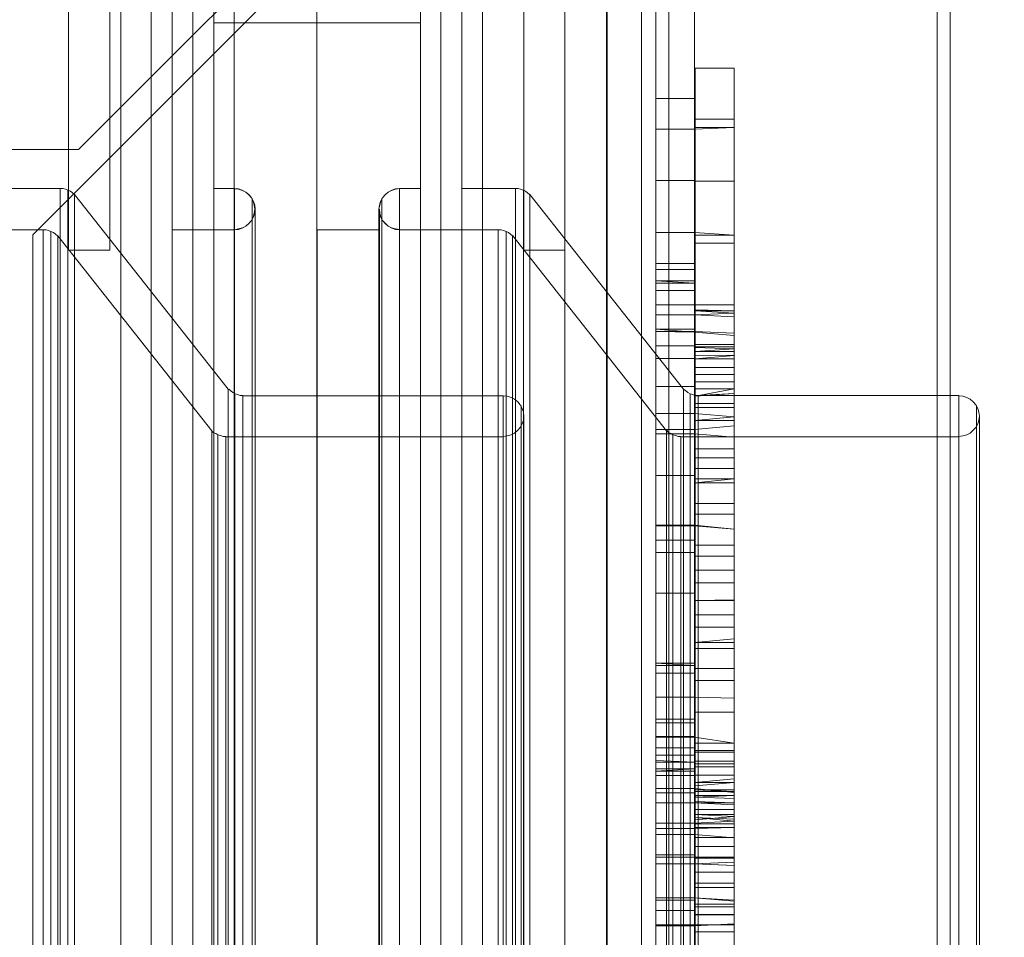
# Model space of a CAD drawing. Units: inches. Extents: x 97 to 271, y 0 to 190.
# Drawn here: x 157 to 159, y 117 to 118 of the extents above; entities that cross this region are included whole.
import ezdxf

# ---------------------------------------------------------------- set-up
doc = ezdxf.new("R2010")
doc.units = ezdxf.units.IN
doc.header["$LTSCALE"] = 6
doc.header["$MEASUREMENT"] = 0
doc.layers.add('DIMS-END', color=7, linetype='Continuous')
doc.layers.add('END VIEW', color=7, linetype='Continuous')
doc.styles.get("Standard").update_dxf_attribs({"font": 'arial.ttf'})
doc.dimstyles.get("Standard").update_dxf_attribs({"dimtxt": 1.3, "dimasz": 1.8, "dimexe": 0.25, "dimexo": 0.25, "dimgap": 0.09, "dimtad": 0, "dimtih": 1, "dimtoh": 1, "dimdec": 4, "dimzin": 0, "dimdsep": 46, "dimlunit": 5, "dimtxsty": 'Standard', "dimcen": 1, "dimadec": 0, "dimazin": 0, "dimtfac": 1, "dimtdec": 4, "dimtofl": 0, "dimtmove": 0, "dimatfit": 3, "dimfxl": 1, "dimfrac": 2, "dimtolj": 1, "dimtzin": 0, "dimarcsym": 0})

# ---------------------------------------------------------------- blocks, each defined once
blk = doc.blocks.new('*D163')
at = {"layer": 'DIMS-END', "color": 0, "lineweight": -2, "transparency": 16777216}
for p, q in [((158.1833, 122.4942), (174.6578, 122.4942)), ((174.4078, 120.6942), (174.4078, 116.3305)), ((174.4078, 107.5479), (174.4078, 112.2955)), ((154.2444, 105.7479), (174.6578, 105.7479))]:
    blk.add_line(p, q, dxfattribs=at)
at = {"layer": 'DIMS-END', "color": 0, "transparency": 16777216}
for points in [[(174.1078, 120.6942), (174.7078, 120.6942), (174.4078, 122.4942)], [(174.1078, 107.5479), (174.7078, 107.5479), (174.4078, 105.7479)]]:
    blk.add_solid(points, dxfattribs=at)
at = {"layer": 'DIMS-END', "color": 0, "transparency": 16777216, "insert": (174.4078, 114.313), "char_height": 1.3, "attachment_point": 5}
blk.add_mtext('\\A1;16 3/4 in\\P [42.5 cm]', dxfattribs=at)

msp = doc.modelspace()

# ---------------------------------------------------------------- linework, layer by layer
at = {"layer": 'END VIEW', "lineweight": 9}
for p, q in [((157.56881, 118.17024), (157.8806, 118.17024)), ((157.34891, 117.91787), (157.34891, 113.99393)), ((157.94307, 117.92032), (157.94307, 113.99148)), ((158.02393, 117.92032), (158.02393, 113.99148)), ((158.03618, 117.91787), (158.03618, 113.99393)), ((157.32318, 117.85539), (157.32318, 114.05641)), ((157.81812, 114.05396), (157.81812, 117.85784)), ((158.00984, 117.85539), (158.00984, 114.05641)), ((158.23594, 117.80696), (158.29399, 117.80696)), ((158.23594, 117.79786), (158.29399, 117.79786)), ((157.60066, 117.61037), (157.60066, 114.30143)), ((158.28794, 117.61037), (158.28794, 114.30143)), ((158.03251, 117.59261), (158.03251, 114.31919)), ((158.29529, 117.58943), (158.35425, 117.58943)), ((158.71978, 117.59261), (158.71978, 114.31919)), ((158.03679, 114.33512), (158.03679, 117.57668)), ((158.35425, 116.98297), (158.35425, 117.57024)), ((158.72406, 117.57668), (158.72406, 114.33512)), ((158.03251, 117.56137), (158.03251, 114.35043)), ((158.71978, 117.56137), (158.71978, 114.35043)), ((157.57494, 117.54789), (157.57494, 114.36391)), ((158.2616, 117.54789), (158.2616, 114.36391)), ((158.29529, 117.49757), (158.35425, 117.49757)), ((158.29529, 117.34401), (158.35425, 117.34401)), ((158.35425, 116.79833), (158.35425, 117.27683)), ((158.29529, 117.2581), (158.35425, 117.2581)), ((158.29529, 116.88837), (158.35425, 116.88837)), ((158.29529, 116.86552), (158.35425, 116.86552))]:
    msp.add_line(p, q, dxfattribs=at)
at = {"layer": 'END VIEW', "lineweight": 9, "flags": 128}
for points in [[(151.9679, 173.17658), (123.2955, 173.17658), (123.2955, 112.11509), (158.68011, 112.11509), (158.68011, 126.45905)], [(158.23594, 112.18983), (158.23594, 122.36099), (158.23594, 112.18983), (158.23139, 112.18983), (158.22114, 112.18983), (158.20521, 112.18983), (158.18472, 112.18983), (158.16196, 112.18983), (158.1961, 112.18983), (158.22797, 112.18983), (158.25529, 112.18983), (158.27692, 112.18983), (158.28944, 112.18983), (158.29399, 112.18983), (158.23594, 112.18983), (158.23139, 112.18983), (158.22114, 112.18983), (158.20521, 112.18983), (158.18472, 112.18983), (158.16196, 112.18983), (158.16196, 122.36099)], [(158.16196, 122.36099), (158.16196, 112.18983)], [(158.29399, 112.18983), (158.29399, 122.36099), (158.29399, 112.18909), (158.29399, 122.36059)], [(149.56058, 112.22644), (155.32717, 117.99303), (155.21155, 118.10865), (155.23736, 118.13446), (155.39292, 117.9789), (157.365, 117.9789), (158.1605, 118.77439), (158.1605, 122.30139), (157.355, 122.30139)], [(157.59978, 113.08491), (157.59978, 118.82691), (156.66303, 118.82691), (157.59978, 118.82691), (157.59978, 113.08491)], [(157.47455, 113.08491), (157.47455, 118.82691), (157.47455, 113.08491), (157.47455, 118.82691), (157.97424, 118.82691), (157.97424, 113.08491)], [(157.97424, 113.08491), (157.97424, 118.82691), (157.47455, 118.82691), (157.47455, 113.08491)], [(158.09884, 113.08491), (158.09884, 118.82691), (157.72439, 118.82691), (157.72439, 113.08491)], [(158.16146, 118.82691), (158.09884, 118.82691), (158.09884, 117.82691), (158.09884, 113.08491)], [(158.16146, 113.08491), (158.16146, 118.82691), (158.09884, 118.82691), (158.09884, 113.08491)], [(158.1625, 118.82659), (158.1625, 113.08491)], [(157.8806, 113.74156), (157.8806, 113.42856), (157.56881, 113.42856), (157.8806, 113.42856), (157.8806, 118.48324), (157.8806, 118.17024), (157.8806, 113.74156), (157.56881, 113.74156)], [(158.29399, 117.55655), (158.29399, 118.05623), (158.29399, 117.55655), (158.23594, 117.55655), (158.29399, 117.55655), (158.35425, 117.56201)], [(158.29529, 117.93128), (158.29529, 117.94956), (158.29529, 117.96693), (158.29529, 117.98338), (158.29529, 117.99755), (158.29529, 118.00898), (158.29529, 118.01766), (158.29529, 118.02314), (158.29529, 118.01766), (158.29529, 118.00898), (158.29529, 117.99755), (158.29529, 117.98338), (158.29529, 117.96693), (158.29529, 117.94956), (158.29529, 117.93128), (158.29529, 117.913), (158.29529, 117.89518), (158.29529, 117.87918), (158.29529, 117.86502), (158.29529, 117.85313), (158.29529, 117.84445), (158.29529, 117.83942), (158.29529, 117.83759), (158.29529, 117.83942), (158.29529, 117.84445), (158.29529, 117.85313), (158.29529, 117.86502), (158.29529, 117.87918), (158.29529, 117.89518), (158.29529, 117.913), (158.29529, 117.93128), (158.29529, 117.913), (158.29529, 117.89518), (158.29529, 117.87918), (158.29529, 117.86502), (158.29529, 117.85313), (158.29529, 117.84445), (158.29529, 117.83942), (158.29529, 117.83759), (158.29529, 117.83942), (158.29529, 117.84445), (158.29529, 117.85313), (158.29529, 117.86502), (158.29529, 117.87918), (158.29529, 117.89518), (158.29529, 117.913), (158.29399, 117.93217), (158.23594, 117.93217), (158.29399, 117.93217), (158.29399, 117.90713), (158.29399, 117.8855), (158.29399, 117.86843), (158.29399, 117.85704), (158.29399, 117.86843), (158.29399, 117.8855), (158.29399, 117.90713), (158.29399, 117.93217), (158.23594, 117.93217), (158.29399, 117.93217)], [(158.29529, 118.02497), (158.35425, 118.02497), (158.29529, 118.02497), (158.29529, 118.02314), (158.29529, 118.01766), (158.29529, 118.00898), (158.29529, 117.99755), (158.29529, 117.98338), (158.29529, 117.96693), (158.29529, 117.94956), (158.29529, 117.93128), (158.29529, 117.94956), (158.29529, 117.96693), (158.29529, 117.98338), (158.29529, 117.99755), (158.29529, 118.00898), (158.29529, 118.01766), (158.29529, 118.02497), (158.29529, 118.02314)], [(158.35425, 118.01218), (158.29529, 118.01218), (158.35425, 118.01218), (158.29399, 118.00957), (158.29399, 118.00615), (158.29399, 117.99477), (158.29399, 117.9777), (158.29399, 117.95607), (158.29399, 117.93217), (158.29399, 117.95607), (158.29399, 117.9777), (158.29399, 117.99477), (158.29399, 118.00615), (158.29399, 118.00957), (158.23594, 118.00957), (158.29399, 118.00957), (158.23594, 118.00957), (158.29399, 118.00957)], [(158.29399, 117.85363), (158.23594, 117.85363), (158.29399, 117.85363), (158.29399, 117.85704), (158.29399, 117.86843), (158.29399, 117.8855), (158.29399, 117.90713), (158.29399, 117.93217), (158.29399, 117.95607), (158.29399, 117.9777), (158.29399, 117.99477), (158.29399, 118.00615), (158.29399, 117.99477), (158.29399, 117.9777), (158.29399, 117.95607), (158.29399, 117.93217), (158.29399, 117.90713), (158.29399, 117.8855), (158.29399, 117.86843), (158.29399, 117.85704), (158.29399, 117.85363), (158.23594, 117.85363), (158.29399, 117.85363), (158.35425, 117.84993), (158.29529, 117.84993), (158.35425, 117.84993)], [(157.35871, 117.91113), (157.35565, 117.91358), (157.35259, 117.91603), (157.34891, 117.91787), (157.34523, 117.91909), (157.34156, 117.92032), (157.33727, 117.92032), (157.25642, 117.92032)], [(157.33727, 117.92032), (157.33727, 113.99148), (157.34156, 113.99148), (157.34523, 113.99271), (157.34891, 113.99393), (157.35259, 113.99577), (157.35565, 113.99822), (157.35871, 114.00067), (157.35871, 117.91113), (157.59086, 117.61711), (157.59086, 114.29469), (157.35932, 114.00067)], [(157.60005, 113.99148), (157.60005, 117.92032), (157.56881, 117.92032), (157.60005, 117.92032), (157.60005, 113.99148)], [(157.60005, 114.05396), (157.60005, 117.85784), (157.60618, 117.85845), (157.61169, 117.86029), (157.6172, 117.86335), (157.62149, 117.86703), (157.62578, 117.87193), (157.62823, 117.87683), (157.63007, 117.88295), (157.63068, 117.88908), (157.63007, 117.8952), (157.62823, 117.90133), (157.62578, 117.90623), (157.62149, 117.91113), (157.6172, 117.91481), (157.61169, 117.91787), (157.60618, 117.91971), (157.60005, 117.91971), (157.60618, 117.91909), (157.6123, 117.91726), (157.6172, 117.91481), (157.6221, 117.91052), (157.62578, 117.90623), (157.62884, 117.90072), (157.63068, 117.8952), (157.63129, 117.88908), (157.63068, 117.88295), (157.62884, 117.87744), (157.62578, 117.87193), (157.6221, 117.86764), (157.6172, 117.86335), (157.6123, 117.8609), (157.60618, 117.85906), (157.60005, 117.85784), (157.60005, 114.05396)], [(157.84936, 114.05396), (157.84936, 117.85784), (157.94307, 117.85784), (157.84936, 117.85845), (157.84323, 117.85906), (157.83711, 117.8609), (157.8322, 117.86335), (157.8273, 117.86764), (157.82363, 117.87193), (157.82057, 117.87744), (157.81873, 117.88295), (157.81812, 117.88908), (157.81873, 117.8952), (157.82057, 117.90072), (157.82363, 117.90623), (157.8273, 117.91052), (157.8322, 117.91481), (157.83711, 117.91726), (157.84323, 117.91909), (157.84936, 117.92032), (157.84936, 113.99148)], [(157.81812, 114.02272), (157.81812, 117.88908), (157.81934, 117.8952), (157.82118, 117.90133), (157.82363, 117.90623), (157.82792, 117.91113), (157.8322, 117.91481), (157.83772, 117.91787), (157.84323, 117.91971), (157.84936, 117.92032), (157.84936, 113.99148)], [(158.04537, 117.91113), (158.04231, 117.91358), (158.03924, 117.91603), (158.03557, 117.91787), (158.03189, 117.91909), (158.02822, 117.92032), (158.02393, 117.92032), (157.94307, 117.92032), (157.94307, 117.85784), (157.94307, 114.05396)], [(158.27752, 117.61711), (158.04598, 117.91113), (158.04598, 114.00067)], [(157.84936, 114.05396), (157.84936, 117.85784), (157.84323, 117.85845), (157.83772, 117.86029), (157.8322, 117.86335), (157.82792, 117.86703), (157.82363, 117.87193), (157.82118, 117.87683), (157.81934, 117.88295), (157.81873, 117.88908), (157.81873, 114.02272)], [(157.31155, 117.85784), (157.25642, 117.85784), (157.25642, 114.05396)], [(157.33298, 117.84865), (157.32992, 117.8511), (157.32686, 117.85355), (157.32318, 117.85539), (157.31951, 117.85661), (157.31583, 117.85784), (157.31155, 117.85784), (157.31155, 114.05396), (157.31583, 114.05396), (157.31951, 114.05519), (157.32318, 114.05641), (157.32686, 114.05825), (157.32992, 114.0607), (157.33298, 114.06315)], [(157.94307, 117.85784), (157.9982, 117.85784), (157.9982, 114.05396)], [(157.9982, 117.85784), (158.00249, 117.85784), (158.00617, 117.85661), (158.00984, 117.85539), (158.01352, 117.85355), (158.01658, 117.8511), (158.01964, 117.84865), (158.01964, 114.06315)], [(157.58719, 114.36636), (157.5829, 114.36636), (157.57923, 114.36513), (157.57555, 114.36391), (157.57188, 114.36207), (157.56881, 114.35962), (157.56575, 114.35717), (157.56575, 117.55463), (157.3336, 117.84865), (157.3336, 114.06315), (157.56452, 114.35717)], [(158.02026, 117.84865), (158.2518, 117.55463), (158.2518, 114.35717), (158.01964, 114.06315), (158.01658, 114.0607), (158.01352, 114.05825), (158.00984, 114.05641), (158.00617, 114.05519), (158.00249, 114.05396), (157.9982, 114.05396), (157.94307, 114.05396), (157.84936, 114.05396), (157.94307, 114.05396)], [(158.35425, 117.74436), (158.29399, 117.74436), (158.29399, 117.76826), (158.29399, 117.78875), (158.29399, 117.80241), (158.29399, 117.80696), (158.29399, 117.80241), (158.29399, 117.78875), (158.29399, 117.76826), (158.29399, 117.74436)], [(158.29399, 117.78078), (158.23594, 117.78078), (158.29399, 117.77737), (158.23594, 117.77737), (158.29399, 117.77737)], [(158.29529, 117.73705), (158.35425, 117.73568), (158.29529, 117.73568), (158.35425, 117.73202), (158.29399, 117.72956), (158.29399, 117.75233), (158.29399, 117.7694), (158.29399, 117.77965), (158.29399, 117.77168), (158.29399, 117.7546), (158.29399, 117.73184), (158.29399, 117.70794), (158.29399, 117.09216), (158.29399, 117.70794), (158.29399, 117.73184), (158.29399, 117.7546), (158.29399, 117.77168), (158.29399, 117.77965), (158.29399, 117.7694), (158.29399, 117.75233), (158.29399, 117.72956), (158.23594, 117.72956), (158.29399, 117.72956), (158.29399, 117.11378), (158.29399, 117.72956), (158.35425, 117.72654)], [(158.35425, 117.6982), (158.29399, 117.70338), (158.23594, 117.70794), (158.23594, 117.73184), (158.23594, 117.7546), (158.23594, 117.77168), (158.23594, 117.77965), (158.23594, 117.7694), (158.23594, 117.75233), (158.23594, 117.72956), (158.23594, 117.75233), (158.23594, 117.7694), (158.23594, 117.77965), (158.23594, 117.77168), (158.23594, 117.7546), (158.23594, 117.73184), (158.23594, 117.70794), (158.29399, 117.70794), (158.23594, 117.70794), (158.23594, 117.09216), (158.23594, 117.70794), (158.29399, 117.70338), (158.23594, 117.70452), (158.29399, 117.70452), (158.35425, 117.70186)], [(158.23594, 117.11948), (158.23594, 117.09557), (158.23594, 117.07509), (158.23594, 117.06143), (158.23594, 117.05687), (158.23594, 117.06143), (158.23594, 117.07509), (158.23594, 117.0933), (158.29399, 117.0933), (158.23594, 117.0933), (158.23594, 117.06939), (158.23594, 117.05232), (158.23594, 117.04208), (158.23594, 117.04094), (158.23594, 117.05004), (158.23594, 117.06712), (158.23594, 117.08988), (158.23594, 117.11378), (158.29399, 117.11378), (158.29399, 117.08988), (158.29399, 117.06712), (158.29399, 117.05004), (158.29399, 117.04094), (158.29399, 117.04208), (158.29399, 117.05232), (158.29399, 117.06939), (158.29399, 117.09216), (158.23594, 117.09216), (158.23594, 117.11948), (158.29399, 117.11948), (158.23594, 117.11948), (158.23594, 117.74436), (158.23594, 117.11948), (158.23594, 117.72956), (158.23594, 117.11378)], [(158.35425, 117.66301), (158.35425, 117.67398), (158.35425, 117.68815), (158.35425, 117.70186), (158.35425, 117.71374), (158.35425, 117.7238), (158.35425, 117.73111), (158.35425, 117.73568), (158.35425, 117.73705), (158.35425, 117.73477), (158.35425, 117.72974), (158.35425, 117.72151), (158.35425, 117.711), (158.35425, 117.69866), (158.35425, 117.68495), (158.35425, 117.05609), (158.35425, 117.68129), (158.35425, 117.695), (158.35425, 117.70872), (158.35425, 117.7206), (158.35425, 117.73065), (158.35425, 117.73796), (158.35425, 117.74253), (158.35425, 117.74436), (158.35425, 117.74253), (158.35425, 117.73796), (158.35425, 117.73065), (158.35425, 117.7206), (158.35425, 117.70872), (158.35425, 117.695), (158.35425, 117.68129), (158.29529, 117.68129), (158.35425, 117.68129), (158.29529, 117.68129), (158.29529, 117.695), (158.29529, 117.70872), (158.29529, 117.7206), (158.29529, 117.73065), (158.29529, 117.73796), (158.29529, 117.74253), (158.29529, 117.74436), (158.29529, 117.74253), (158.29529, 117.73796), (158.29529, 117.73065), (158.29529, 117.7206), (158.29529, 117.70872), (158.29529, 117.695), (158.29529, 117.68129), (158.29529, 117.05609), (158.29529, 117.68495), (158.29529, 117.69866), (158.29529, 117.711), (158.29529, 117.72151), (158.29529, 117.72974), (158.29529, 117.73477), (158.29529, 117.73705), (158.29529, 117.73568), (158.29529, 117.73111), (158.29529, 117.7238), (158.29529, 117.71374), (158.29529, 117.70186), (158.29399, 117.6829), (158.23594, 117.6829), (158.29399, 117.6829), (158.29529, 117.67398), (158.35425, 117.67398)], [(158.29529, 117.6685), (158.35425, 117.66804), (158.29529, 117.66301), (158.35425, 117.66301), (158.35425, 117.04741), (158.29529, 117.04741), (158.29399, 117.66355), (158.29399, 117.07622), (158.29399, 117.66355), (158.23594, 117.66355), (158.29399, 117.66355), (158.29399, 117.68403), (158.29399, 117.69883), (158.29399, 117.70452), (158.29399, 117.70111), (158.29399, 117.68859), (158.29399, 117.66924), (158.29399, 117.64533), (158.29399, 117.62143), (158.29399, 117.03411), (158.29399, 117.62143), (158.29399, 117.64533), (158.29399, 117.66924), (158.29399, 117.68859), (158.29399, 117.70111), (158.29399, 117.70452), (158.29399, 117.69883), (158.29399, 117.68403), (158.29399, 117.66355), (158.29529, 117.67398), (158.35425, 117.67809), (158.29529, 117.68038)], [(158.35425, 117.62828), (158.35425, 117.64199), (158.35425, 117.65616), (158.35425, 117.66941), (158.35425, 117.68084), (158.35425, 117.69043), (158.35425, 117.69729), (158.35425, 117.70095), (158.35425, 117.70186), (158.35425, 117.69957), (158.35425, 117.69455), (158.35425, 117.68632), (158.35425, 117.67581), (158.35425, 117.66347), (158.35425, 117.65022), (158.29529, 117.65022), (158.29529, 117.66347), (158.29529, 117.67581), (158.29529, 117.68632), (158.29529, 117.69455), (158.29529, 117.69957), (158.29529, 117.70186), (158.29529, 117.70095), (158.29529, 117.69729), (158.29529, 117.69043), (158.29529, 117.68084), (158.29529, 117.66941), (158.29529, 117.65616), (158.29529, 117.64199), (158.29529, 117.62828), (158.35425, 117.62828), (158.35425, 117.01039), (158.35425, 116.69779)], [(158.29399, 117.04435), (158.23594, 117.04435), (158.29399, 117.04435), (158.23594, 117.04094), (158.29399, 117.04094), (158.29529, 117.02913), (158.29529, 117.01679), (158.29529, 117.00719), (158.29529, 116.99942), (158.29529, 116.99485), (158.29529, 116.99302), (158.29529, 116.99485), (158.29529, 116.99942), (158.29529, 117.00719), (158.29529, 117.01679), (158.29529, 117.02913), (158.29529, 117.04238), (158.29529, 117.05609), (158.35425, 117.05609), (158.29529, 117.05609), (158.29529, 117.04741), (158.29529, 117.03416), (158.29529, 117.02182), (158.29529, 117.01131), (158.29529, 117.00308), (158.29529, 116.99805), (158.29529, 116.99577), (158.29529, 116.99668), (158.29529, 117.00034), (158.29529, 117.00719), (158.29529, 117.01679), (158.29529, 117.02821), (158.29529, 117.04147), (158.29529, 117.05518), (158.29529, 117.06935), (158.35425, 117.06935), (158.35425, 117.68495), (158.29529, 117.68495), (158.29399, 117.06484), (158.23594, 117.06484)], [(158.29529, 117.61777), (158.29529, 117.63194), (158.29529, 117.64565), (158.29529, 117.65799), (158.29529, 117.66804), (158.29529, 117.67535), (158.29529, 117.67947), (158.29529, 117.68038), (158.29529, 117.67809), (158.29529, 117.67215), (158.29529, 117.66347), (158.29529, 117.65204), (158.29529, 117.63925)], [(158.35425, 117.59583), (158.35425, 117.6068), (158.35425, 117.61777), (158.35425, 117.63194), (158.35425, 117.64565), (158.35425, 117.65799), (158.35425, 117.66804), (158.35425, 117.67535), (158.35425, 117.67947), (158.35425, 117.68038), (158.35425, 117.67809), (158.35425, 117.67215), (158.35425, 117.66347), (158.35425, 117.65204), (158.35425, 117.63925)], [(158.35425, 117.65022), (158.35425, 117.03461), (158.29399, 117.03411), (158.29399, 117.01248), (158.29399, 116.99882), (158.29399, 116.99313), (158.29399, 116.99655), (158.29399, 117.00907), (158.29399, 117.02842), (158.29399, 117.05232), (158.29399, 117.07622), (158.23594, 117.07622), (158.23594, 117.05232), (158.23594, 117.02842), (158.23594, 117.00907), (158.23594, 116.99655), (158.23594, 116.99313), (158.23594, 116.99882), (158.23594, 117.01248), (158.23594, 117.03411), (158.23594, 117.01248), (158.23594, 116.99882), (158.23594, 116.99313), (158.23594, 116.99655), (158.23594, 117.00907), (158.23594, 117.02842), (158.23594, 117.05232), (158.23594, 117.07622), (158.29399, 117.07622), (158.29399, 117.05232), (158.29399, 117.02842), (158.29399, 117.00907), (158.29399, 116.99655), (158.29399, 116.99313), (158.29399, 116.99882), (158.29399, 117.01248), (158.29399, 117.03411), (158.23594, 117.03411), (158.29399, 117.03411), (158.29529, 117.65022)], [(158.23594, 117.05687), (158.29399, 117.0546), (158.23594, 117.0546), (158.29399, 117.0546), (158.29529, 117.63925), (158.35425, 117.63925), (158.35425, 117.05198), (158.29529, 117.05198), (158.29529, 117.03827), (158.29529, 117.0241), (158.29529, 117.01039), (158.29529, 116.99759), (158.29529, 116.98617), (158.29529, 116.97749), (158.29529, 116.97109), (158.29529, 116.96789), (158.29529, 116.96743), (158.29529, 116.97063), (158.29529, 116.97657), (158.29529, 116.98526), (158.29529, 116.99622), (158.29529, 117.00856), (158.29529, 116.69779), (158.29529, 116.70739)], [(158.29529, 117.62828), (158.29399, 117.01476), (158.23594, 117.01476), (158.29399, 117.01476), (158.35425, 117.00856), (158.35425, 117.59583), (158.29529, 117.59583)], [(157.59148, 117.61711), (157.59454, 117.61466), (157.5976, 117.61221), (157.60128, 117.61037), (157.60495, 117.60915), (157.60863, 117.60792), (157.61292, 117.60792), (157.61292, 114.30388), (157.60863, 114.30388), (157.60495, 114.30265), (157.60128, 114.30143), (157.5976, 114.29959), (157.59454, 114.29714), (157.59148, 114.29469)], [(158.29529, 117.51357), (158.29529, 117.52728), (158.29529, 117.54053), (158.29529, 117.55196), (158.29529, 117.56201), (158.29529, 117.56978), (158.29529, 117.57481), (158.29529, 117.57664), (158.29529, 117.57572), (158.29529, 117.57207), (158.29529, 117.56521), (158.29529, 117.55653), (158.29529, 117.5451), (158.29529, 117.00399), (158.29529, 117.59583), (158.29529, 117.6068), (158.29529, 117.61777), (158.35425, 117.61777), (158.29529, 117.6068), (158.35425, 117.61091), (158.29957, 117.60792), (158.29957, 114.30388), (158.23594, 114.30693)], [(158.27752, 114.29469), (158.27752, 117.61711), (158.2812, 117.61466), (158.28426, 117.61221), (158.28794, 117.61037), (158.29161, 117.60915), (158.29529, 117.60792), (158.29957, 117.60792), (158.69282, 117.60792), (158.69282, 114.30388)], [(158.00555, 117.60792), (158.00555, 114.30388), (158.01168, 114.30449), (158.01719, 114.30633), (158.02271, 114.30939), (158.02699, 114.31307), (158.03128, 114.31797), (158.03373, 114.32287), (158.03557, 114.32899), (158.03618, 114.33512), (158.03557, 114.34124), (158.03373, 114.34737), (158.03128, 114.35227), (158.02699, 114.35717), (158.02271, 114.36084), (158.01719, 114.36391), (158.01168, 114.36574), (158.00555, 114.36636), (158.00555, 117.54544), (157.58719, 117.54544), (157.58719, 114.36636), (158.00555, 114.36636)], [(158.00555, 117.54606), (158.01168, 117.54667), (158.0178, 117.54851), (158.02271, 117.55096), (158.02761, 117.55524), (158.03128, 117.55953), (158.03434, 117.56504), (158.03618, 117.57056), (158.03679, 117.57668), (158.03618, 117.58281), (158.03434, 117.58832), (158.03128, 117.59383), (158.02761, 117.59812), (158.02271, 117.60241), (158.0178, 117.60486), (158.01168, 117.6067), (158.00555, 117.60731), (157.61292, 117.60731)], [(158.35425, 117.52728), (158.35425, 117.54099), (158.35425, 117.55516), (158.35425, 117.56887), (158.35425, 117.58166), (158.35425, 117.59263), (158.35425, 117.60177), (158.35425, 117.60817), (158.35425, 117.61137), (158.35425, 117.60863), (158.35425, 117.60269), (158.35425, 117.594), (158.35425, 117.58304), (158.35425, 117.57024), (158.29529, 117.57024), (158.29529, 117.58304), (158.29529, 117.594), (158.29529, 117.60269), (158.29529, 117.60863), (158.29529, 117.61137), (158.29529, 117.60817), (158.29529, 117.60177), (158.29529, 117.59263), (158.29529, 117.58166), (158.29529, 117.56887), (158.29529, 117.55516), (158.29529, 117.54099), (158.29529, 117.52728), (158.35425, 117.52728), (158.35425, 116.94001), (158.35425, 116.92676), (158.35425, 116.91579), (158.35425, 116.90711), (158.35425, 116.90116), (158.35425, 116.89888), (158.35425, 116.89934), (158.35425, 116.90391), (158.35425, 116.91122), (158.35425, 116.92127), (158.35425, 116.93316), (158.35425, 116.94687), (158.35425, 116.96149), (158.35425, 116.97246), (158.35425, 116.98297), (158.29529, 116.98297)], [(158.69282, 117.54606), (158.69895, 117.54667), (158.70508, 117.54851), (158.70998, 117.55096), (158.71488, 117.55524), (158.71855, 117.55953), (158.72161, 117.56504), (158.72345, 117.57056), (158.72406, 117.57668), (158.72345, 117.58281), (158.72161, 117.58832), (158.71855, 117.59383), (158.71488, 117.59812), (158.70998, 117.60241), (158.70508, 117.60486), (158.69895, 117.6067), (158.69282, 117.60731)], [(158.29529, 117.48203), (158.29529, 116.94092), (158.29529, 116.9295), (158.29529, 116.92036), (158.29529, 116.91396), (158.29529, 116.9103), (158.29529, 116.90985), (158.29529, 116.91213), (158.29529, 116.91807), (158.29529, 116.9263), (158.29529, 116.93681), (158.29529, 116.94961), (158.29529, 116.96332), (158.29529, 116.97703), (158.29529, 116.9912), (158.29529, 117.00399), (158.35425, 117.00399), (158.35425, 117.5451), (158.29399, 117.54972), (158.29399, 117.00793), (158.29399, 117.54972), (158.23594, 117.54972), (158.29399, 117.54972), (158.29399, 117.56794), (158.29399, 117.57818), (158.29399, 117.58046), (158.29399, 117.57249), (158.29399, 117.55655), (158.29399, 117.53379), (158.29399, 117.50989), (158.29399, 117.48712), (158.29399, 116.94533), (158.29399, 117.48712), (158.29399, 117.50989), (158.29399, 117.53379), (158.29399, 117.55655), (158.29399, 117.57249), (158.29399, 117.58046), (158.29399, 117.57818), (158.29399, 117.56794), (158.29399, 117.54972), (158.23594, 117.54972), (158.29399, 117.54972)], [(158.29399, 117.58046), (158.23594, 117.58046), (158.29399, 117.58046), (158.23594, 117.58046), (158.29399, 117.58046), (158.35425, 117.57572), (158.29529, 117.57024), (158.29529, 116.98297), (158.29529, 116.97246), (158.29399, 116.9624), (158.23594, 116.9624), (158.29399, 116.9624), (158.35425, 116.9656), (158.29529, 116.97109), (158.35425, 116.96835)], [(158.35425, 117.47609), (158.29529, 117.47609), (158.35425, 117.48203), (158.35425, 117.49757), (158.35425, 117.51357), (158.35425, 117.52728), (158.35425, 117.54053), (158.35425, 117.55196), (158.35425, 117.56201), (158.35425, 117.56978), (158.35425, 117.57481), (158.35425, 117.57664), (158.35425, 117.57572), (158.35425, 117.57207), (158.35425, 117.56521), (158.35425, 117.55653), (158.35425, 117.5451)], [(157.56514, 117.55524), (157.5682, 117.55218), (157.57188, 117.55034), (157.57494, 117.54851), (157.57923, 117.54728), (157.5829, 117.54606), (157.58719, 117.54606)], [(158.2518, 117.55524), (158.25486, 117.55218), (158.25853, 117.55034), (158.2616, 117.54851), (158.26588, 117.54728), (158.26956, 117.54606), (158.27385, 117.54606), (158.27385, 114.36636)], [(158.27385, 117.54544), (158.69282, 117.54544), (158.69282, 114.36636)], [(158.29529, 117.52728), (158.29399, 116.94533), (158.23594, 116.94533), (158.29399, 116.94533), (158.29399, 116.92712), (158.29399, 116.91687), (158.29399, 116.9146), (158.29399, 116.92256), (158.29399, 116.9385), (158.29399, 116.96012), (158.29399, 116.98517), (158.29399, 117.00793), (158.23594, 117.00793), (158.23594, 116.98517), (158.23594, 116.96012), (158.23594, 116.9385), (158.23594, 116.92256), (158.23594, 116.9146), (158.23594, 116.91687), (158.23594, 116.92712), (158.23594, 116.94533), (158.23594, 116.92712), (158.23594, 116.91687), (158.23594, 116.9146), (158.23594, 116.92256), (158.23594, 116.9385), (158.23594, 116.96012), (158.23594, 116.98517), (158.23594, 117.00793), (158.29399, 117.00793), (158.29399, 116.98517), (158.29399, 116.96012), (158.29399, 116.9385), (158.29399, 116.92256), (158.29399, 116.9146), (158.29399, 116.91687), (158.29399, 116.92712), (158.29399, 116.94533), (158.23594, 116.94533), (158.29399, 116.94533), (158.35425, 116.94001), (158.29529, 116.94092), (158.35425, 116.94092)], [(158.35425, 116.99942), (158.29529, 117.00171), (158.35425, 117.00399), (158.35425, 116.9912), (158.35425, 116.97703), (158.35425, 116.96332), (158.35425, 116.94961), (158.35425, 116.93681), (158.35425, 116.9263), (158.35425, 116.91807), (158.35425, 116.91213), (158.35425, 116.90985), (158.35425, 116.9103), (158.35425, 116.91396), (158.35425, 116.92036), (158.35425, 116.9295), (158.35425, 116.94092), (158.35425, 117.48203), (158.29529, 117.48203), (158.29529, 117.49757), (158.29529, 117.51357), (158.35425, 117.51357)], [(158.29529, 116.87191), (158.29529, 116.88837), (158.29529, 116.90345), (158.29529, 117.44456), (158.35425, 117.44456), (158.29529, 117.44456), (158.29529, 117.45598), (158.29529, 117.46512), (158.29529, 117.47198), (158.29529, 117.47564), (158.29529, 117.47609), (158.29529, 117.47335), (158.29529, 117.46787), (158.29529, 117.45964), (158.29529, 117.44867), (158.29529, 117.43633), (158.29529, 117.42262), (158.29529, 117.40845), (158.29529, 117.39474), (158.29529, 117.38195), (158.35425, 117.38195), (158.35425, 117.39474), (158.35425, 117.40845), (158.35425, 117.42262), (158.35425, 117.43633), (158.35425, 117.44867), (158.35425, 117.45964), (158.35425, 117.46787), (158.35425, 117.47335), (158.35425, 117.47609), (158.35425, 117.47564), (158.35425, 117.47198), (158.35425, 117.46512), (158.35425, 117.45598), (158.35425, 117.44456), (158.35425, 116.90345), (158.29399, 116.90094), (158.23594, 116.90094), (158.29399, 116.90094), (158.35425, 116.89842), (158.29529, 116.90116), (158.35425, 116.90345), (158.35425, 116.88837), (158.35425, 116.87191), (158.35425, 116.8582), (158.35425, 116.84541), (158.35425, 116.83353), (158.35425, 116.82393), (158.35425, 116.81616), (158.35425, 116.81113), (158.35425, 116.8093), (158.35425, 116.81022), (158.35425, 116.81387), (158.35425, 116.82027), (158.35425, 116.82941), (158.35425, 116.84038), (158.29529, 116.84038), (158.29529, 116.82941), (158.29529, 116.82027), (158.29529, 116.81387), (158.29529, 116.81022), (158.29529, 116.8093), (158.29529, 116.81113), (158.29529, 116.81616), (158.29529, 116.82393), (158.29529, 116.83353), (158.29529, 116.84541), (158.29529, 116.8582), (158.29529, 116.87191), (158.35425, 116.87191)], [(158.29399, 117.37102), (158.23594, 117.37102), (158.29399, 117.37102), (158.29529, 117.37966), (158.29529, 117.39292), (158.29529, 117.4048), (158.29529, 117.4144), (158.29529, 117.42216), (158.29529, 117.42673), (158.29529, 117.42856), (158.29529, 117.42719), (158.29529, 117.42308), (158.29529, 117.41577), (158.29529, 117.40617), (158.29529, 116.92721), (158.29529, 116.94001)], [(158.35425, 117.32528), (158.35425, 117.33716), (158.35425, 117.35133), (158.35425, 117.36549), (158.35425, 117.37966), (158.35425, 117.39292), (158.35425, 117.4048), (158.35425, 117.4144), (158.35425, 117.42216), (158.35425, 117.42673), (158.35425, 117.42856), (158.35425, 117.42719), (158.35425, 117.42308), (158.35425, 117.41577), (158.35425, 117.40617), (158.29399, 117.412), (158.23594, 117.412), (158.29399, 117.41086), (158.23594, 117.41086), (158.29399, 117.41086), (158.35425, 117.40617), (158.35425, 116.92721), (158.29529, 116.92721), (158.29529, 116.91579), (158.29529, 116.90253), (158.29529, 116.88837), (158.29529, 116.8742), (158.29529, 116.86095), (158.29529, 116.84906), (158.29529, 116.83855), (158.29529, 116.83078), (158.29529, 116.82576), (158.29529, 116.82393), (158.29529, 116.8253), (158.29529, 116.82941), (158.29529, 116.83672), (158.29529, 116.84632), (158.29529, 117.32528), (158.29529, 117.33716), (158.29529, 117.35133), (158.29529, 117.36549), (158.35425, 117.36549)], [(158.35425, 116.96149), (158.29529, 116.96149), (158.29529, 116.94687), (158.29529, 116.93316), (158.29529, 116.92127), (158.29529, 116.91122), (158.29529, 116.90391), (158.29529, 116.89934), (158.29529, 116.89888), (158.29529, 116.90116), (158.29529, 116.90711), (158.29399, 116.9146), (158.23594, 116.9146), (158.29399, 116.9146), (158.23594, 116.9146), (158.29399, 116.9146), (158.29529, 116.92676), (158.35425, 116.92721), (158.35425, 116.91579), (158.35425, 116.90253), (158.35425, 116.88837), (158.35425, 116.8742), (158.35425, 116.86095), (158.35425, 116.84906), (158.35425, 116.83855), (158.35425, 116.83078), (158.35425, 116.82576), (158.35425, 116.82393), (158.35425, 116.8253), (158.35425, 116.82941), (158.35425, 116.83672), (158.35425, 116.84632), (158.35425, 117.38195)], [(158.29529, 117.38195), (158.29529, 116.83627), (158.29529, 116.84175), (158.29529, 116.84449), (158.29529, 116.84404), (158.29529, 116.84038), (158.29529, 116.83398), (158.29529, 116.82438), (158.29529, 116.81342), (158.29529, 116.80016), (158.29529, 116.78645)], [(158.29529, 117.32528), (158.35425, 117.32528), (158.35425, 116.84632), (158.29399, 116.84972), (158.23594, 116.84972), (158.29399, 116.84972), (158.35425, 116.84449)], [(158.35425, 117.19594), (158.35425, 117.20782), (158.35425, 117.22108), (158.35425, 117.23479), (158.35425, 117.24895), (158.35425, 117.26221), (158.35425, 117.27455), (158.35425, 117.2846), (158.35425, 117.29237), (158.35425, 117.2974), (158.35425, 117.29923), (158.35425, 117.29831), (158.35425, 117.29374), (158.35425, 117.28689), (158.35425, 117.27683), (158.29529, 117.27683), (158.29529, 117.28689), (158.29529, 117.29374), (158.29529, 117.29831), (158.29529, 117.29923), (158.29529, 117.2974), (158.29529, 117.29237), (158.29529, 117.2846), (158.29529, 117.27455), (158.29529, 117.26221), (158.29529, 117.24895), (158.29529, 117.23479), (158.29529, 117.22108), (158.29529, 117.20782), (158.29529, 117.19594), (158.35425, 117.19594), (158.35425, 116.71744)], [(158.35425, 117.29923), (158.29529, 117.29831), (158.35425, 117.29831)], [(158.29529, 116.786), (158.29529, 116.79833), (158.29529, 117.27683)], [(158.29529, 117.2261), (158.29529, 117.23387), (158.29529, 117.2389), (158.29529, 117.24073), (158.29529, 117.23936), (158.29529, 117.23479), (158.29529, 117.22747), (158.29529, 117.21742), (158.29529, 117.20554), (158.29399, 117.18891), (158.29399, 117.20143), (158.29399, 117.2037), (158.29399, 117.19688), (158.29399, 117.18208), (158.29399, 117.16045), (158.29399, 117.13541), (158.29399, 117.11265), (158.29399, 117.0933), (158.29399, 116.6915), (158.29399, 117.0933), (158.29399, 117.11265), (158.29399, 117.13541), (158.29399, 117.16045), (158.29399, 117.18208), (158.29399, 117.19688), (158.29399, 117.2037), (158.29399, 117.20143), (158.29399, 117.18891), (158.23594, 117.18891), (158.29399, 117.18891), (158.29399, 116.78712), (158.29399, 117.18891), (158.29529, 117.17766)], [(158.35425, 117.24073), (158.29529, 117.23479), (158.35425, 117.23479)], [(158.35425, 117.12967), (158.35425, 117.13927), (158.35425, 117.15115), (158.35425, 117.16395), (158.35425, 117.17766), (158.35425, 117.19183), (158.35425, 117.20554), (158.35425, 117.21742), (158.35425, 117.22747), (158.35425, 117.23479), (158.35425, 117.23936), (158.35425, 117.24073), (158.35425, 117.2389), (158.35425, 117.23387), (158.35425, 117.2261)], [(158.29529, 116.52367), (158.29399, 116.83037), (158.23594, 116.83037), (158.23594, 116.81557), (158.23594, 116.80874), (158.23594, 116.81102), (158.23594, 116.8224), (158.23594, 116.84175), (158.23594, 116.86565), (158.23594, 116.88956), (158.23594, 116.91118), (158.29399, 116.91118), (158.29399, 116.88956), (158.29399, 116.86565), (158.29399, 116.84175), (158.29399, 116.8224), (158.29399, 116.81102), (158.29399, 116.80874), (158.29399, 116.81557), (158.29399, 116.83037), (158.23594, 116.83037), (158.23594, 116.81557), (158.23594, 116.80874), (158.23594, 116.81102), (158.23594, 116.8224), (158.23594, 116.84175), (158.23594, 116.86565), (158.23594, 116.88956), (158.23594, 116.91118), (158.29399, 116.91118), (158.29399, 116.88956), (158.29399, 116.86565), (158.29399, 116.84175), (158.29399, 116.8224), (158.29399, 116.81102), (158.29399, 116.80874), (158.29399, 116.81557), (158.29399, 116.83037), (158.29529, 117.2261), (158.35425, 117.2261), (158.35425, 116.82438), (158.29529, 116.82438), (158.29529, 116.81387), (158.29529, 116.80199), (158.29529, 116.78874)], [(158.23594, 116.6915), (158.23594, 117.0933), (158.23594, 117.11265), (158.23594, 117.13541), (158.23594, 117.16045), (158.23594, 117.18208), (158.23594, 117.19688), (158.23594, 117.2037), (158.23594, 117.20143), (158.23594, 117.18891), (158.23594, 116.78712), (158.23594, 117.18891), (158.23594, 117.20143), (158.23594, 117.2037), (158.23594, 117.19688), (158.23594, 117.18208), (158.23594, 117.16045), (158.23594, 117.13541), (158.23594, 117.11265), (158.23594, 117.0933), (158.23594, 116.6915)], [(158.29399, 117.2037), (158.23594, 117.2037), (158.29399, 117.20029), (158.23594, 117.20029), (158.29399, 117.20029), (158.29529, 116.71744), (158.35425, 116.71287), (158.29529, 116.71699), (158.35425, 116.71196), (158.29529, 116.71744), (158.29529, 116.70647), (158.29529, 116.71973), (158.29529, 116.73252), (158.29529, 116.74395), (158.29529, 116.754), (158.29529, 116.76177), (158.29529, 116.7668), (158.29529, 116.76909), (158.29529, 116.76589), (158.29529, 116.552)], [(158.29529, 117.12967), (158.29399, 116.72907), (158.23594, 116.72907), (158.29399, 116.72907), (158.35425, 116.72795), (158.35425, 117.12967), (158.29529, 117.12967), (158.29529, 117.13927), (158.29529, 117.15115), (158.29529, 117.16395), (158.29529, 117.17766), (158.35425, 117.17766)], [(158.35425, 117.15115), (158.29399, 117.15248), (158.23594, 117.15248), (158.29399, 117.15248)], [(158.29529, 117.08306), (158.35425, 117.08306), (158.29399, 117.09216), (158.23594, 117.09216), (158.23594, 117.06939), (158.23594, 117.05232), (158.23594, 117.04208), (158.23594, 117.04094), (158.23594, 117.05004), (158.23594, 117.06712), (158.23594, 117.08988), (158.23594, 117.11378), (158.29399, 117.11378), (158.29399, 117.08988), (158.29399, 117.06712), (158.29399, 117.05004), (158.29399, 117.04094), (158.29399, 117.04208), (158.29399, 117.05232), (158.29399, 117.06939), (158.29399, 117.09216)], [(158.35425, 116.97566), (158.35425, 116.98571), (158.35425, 116.99805), (158.35425, 117.01131), (158.35425, 117.02547), (158.35425, 117.03918), (158.35425, 117.05244), (158.35425, 117.06432), (158.35425, 117.07392), (158.35425, 117.08123), (158.35425, 117.08534), (158.35425, 117.08671), (158.35425, 117.08489), (158.35425, 117.07986), (158.35425, 117.07209), (158.29529, 117.07209), (158.29529, 117.07986), (158.29529, 117.08489), (158.29529, 117.08671), (158.29529, 117.08534), (158.29529, 117.08123), (158.29529, 117.07392), (158.29529, 117.06432), (158.29529, 117.05244), (158.29529, 117.03918), (158.29529, 117.02547), (158.29529, 117.01131), (158.29529, 116.99805), (158.29529, 116.98571), (158.29529, 116.97566), (158.35425, 116.97566), (158.35425, 116.57394)], [(158.29529, 117.07209), (158.29529, 116.67037), (158.35425, 116.67037), (158.35425, 117.07209), (158.35425, 117.05518), (158.35425, 117.04147), (158.35425, 117.02821), (158.35425, 117.01679), (158.35425, 117.00719), (158.35425, 117.00034), (158.35425, 116.99668), (158.35425, 116.99577), (158.35425, 116.99805), (158.35425, 117.00308), (158.35425, 117.01131), (158.35425, 117.02182), (158.35425, 117.03416), (158.35425, 117.04741)], [(158.35425, 117.05609), (158.35425, 117.04238), (158.35425, 117.02913), (158.35425, 117.01679), (158.35425, 117.00719), (158.35425, 116.99942), (158.35425, 116.99485), (158.35425, 116.99302), (158.35425, 116.99485), (158.35425, 116.99942), (158.35425, 117.00719), (158.35425, 117.01679), (158.35425, 117.02913), (158.35425, 117.04238), (158.35425, 117.05198), (158.35425, 117.03827), (158.35425, 117.0241), (158.35425, 117.01039), (158.35425, 116.99759), (158.35425, 116.98617), (158.35425, 116.97749), (158.35425, 116.97109), (158.35425, 116.96789), (158.35425, 116.96743), (158.35425, 116.97063), (158.35425, 116.97657), (158.35425, 116.98526), (158.35425, 116.99622), (158.35425, 117.00856), (158.35425, 116.99897), (158.35425, 116.98663), (158.35425, 116.97611), (158.35425, 116.96789), (158.35425, 116.96286), (158.35425, 116.96058), (158.35425, 116.96195), (158.35425, 116.96652), (158.35425, 116.97383), (158.35425, 116.98388), (158.35425, 116.99577), (158.35425, 117.00948), (158.35425, 117.02364), (158.29529, 117.01862)], [(158.35425, 117.01039), (158.29529, 117.01039), (158.35425, 117.01268), (158.29529, 117.01268), (158.29529, 116.99897), (158.29529, 116.98663), (158.29529, 116.97611), (158.29529, 116.96789), (158.29529, 116.96286), (158.29529, 116.96058), (158.29529, 116.96195), (158.29529, 116.96652), (158.29529, 116.97383), (158.29529, 116.98388), (158.29529, 116.99577), (158.29529, 117.00948), (158.29529, 117.02364), (158.35425, 117.02364), (158.35425, 117.03461), (158.29529, 117.03461), (158.29529, 117.02364), (158.35425, 117.02913)], [(158.29529, 116.58856), (158.29529, 116.90116), (158.29529, 116.90893), (158.29529, 116.91853), (158.29529, 116.92996), (158.29529, 116.94275), (158.29529, 116.95601), (158.35425, 116.95601), (158.29399, 116.95443), (158.29399, 116.9624), (158.29399, 116.96126), (158.29399, 116.94988), (158.29399, 116.93167), (158.29399, 116.9089), (158.29399, 116.88386), (158.29399, 116.86224), (158.29399, 116.8463), (158.29399, 116.53329), (158.29399, 116.8463), (158.29399, 116.86224), (158.29399, 116.88386), (158.29399, 116.9089), (158.29399, 116.93167), (158.29399, 116.94988), (158.29399, 116.96126), (158.29399, 116.9624), (158.29399, 116.95443), (158.23594, 116.95443), (158.29399, 116.95443), (158.29399, 116.64256), (158.29399, 116.95443), (158.23594, 116.95443), (158.29399, 116.95443), (158.29529, 116.97017), (158.29529, 116.98388), (158.29529, 116.99622), (158.29529, 117.00628), (158.29529, 117.01359), (158.29529, 117.0177), (158.29529, 117.01862), (158.29529, 117.01633), (158.29529, 117.01039), (158.35425, 117.01039), (158.35425, 117.01633), (158.35425, 117.01862), (158.35425, 117.0177), (158.35425, 117.01359), (158.35425, 117.00628), (158.35425, 116.99622), (158.35425, 116.98388), (158.35425, 116.97017), (158.35425, 116.95601), (158.35425, 116.94275), (158.35425, 116.92996), (158.35425, 116.91853), (158.35425, 116.90893), (158.35425, 116.90116), (158.35425, 116.58856)], [(158.35425, 116.98983), (158.29399, 116.99313), (158.23594, 116.99313), (158.29399, 116.99313), (158.23594, 116.99313), (158.29399, 116.99313), (158.35425, 116.99302), (158.29529, 116.99531)], [(158.29529, 116.30247), (158.35425, 116.30156), (158.35425, 116.19279), (158.29529, 116.19279), (158.29529, 116.30384), (158.29529, 116.31892), (158.29529, 116.33355), (158.29529, 116.34589), (158.29529, 116.35594), (158.29529, 116.36325), (158.29529, 116.57668), (158.29529, 116.97566), (158.35425, 116.97246), (158.29529, 116.96743)], [(158.23594, 116.64256), (158.23594, 116.95443), (158.23594, 116.9624), (158.23594, 116.96126), (158.23594, 116.94988), (158.23594, 116.93167), (158.23594, 116.9089), (158.23594, 116.88386), (158.23594, 116.86224), (158.23594, 116.8463), (158.23594, 116.53329), (158.23594, 116.8463), (158.29399, 116.8463), (158.23594, 116.8463), (158.23594, 116.86224), (158.23594, 116.88386), (158.23594, 116.9089), (158.23594, 116.93167), (158.23594, 116.94988), (158.23594, 116.96126), (158.23594, 116.9624), (158.23594, 116.95443), (158.23594, 116.64256)], [(158.29529, 116.91122), (158.35425, 116.91122), (158.29529, 116.90939), (158.35425, 116.90939)], [(158.35425, 116.78645), (158.35425, 116.80016), (158.35425, 116.81342), (158.35425, 116.82438), (158.35425, 116.83398), (158.35425, 116.84038), (158.35425, 116.84404), (158.35425, 116.84449), (158.35425, 116.84175), (158.35425, 116.83627), (158.35425, 116.52367)], [(158.29529, 116.82484), (158.35425, 116.82393), (158.29529, 116.82393), (158.35425, 116.82438), (158.35425, 116.81387), (158.35425, 116.80199), (158.35425, 116.78874)], [(158.35425, 116.80885), (158.29399, 116.80885), (158.23594, 116.80874), (158.29399, 116.80874), (158.23594, 116.8076), (158.29399, 116.8076), (158.35425, 116.81022)], [(158.35425, 116.786), (158.35425, 116.79833), (158.29529, 116.79833)]]:
    msp.add_lwpolyline(points, dxfattribs=at)
for points in [[(151.9549, 173.17991), (123.30861, 173.17991), (151.9549, 173.17991), (123.30861, 173.17991), (123.30861, 112.11842), (158.66035, 112.11842), (158.66035, 126.46155), (158.66035, 112.11842), (123.30861, 112.11842), (123.30861, 173.17991)], [(158.66035, 112.11842), (158.66035, 126.46155)], [(157.55415, 122.36099), (158.16196, 122.36099), (158.16196, 112.18983), (157.42894, 112.18983), (157.42894, 121.86131), (157.55415, 121.86131), (157.55415, 122.36099), (157.55415, 121.86131)], [(157.42894, 121.86131), (157.42894, 112.18983), (157.42894, 121.86131), (157.55415, 121.86131), (157.55415, 122.36099), (158.16196, 122.36099), (158.16196, 112.18983), (157.42894, 112.18983)], [(158.21432, 112.18983), (158.21432, 122.36099)], [(158.25529, 112.18983), (158.25529, 122.36099)], [(158.29399, 118.95998), (158.29399, 118.8712), (158.29399, 113.04122), (158.29399, 112.95244), (158.29399, 113.04122), (158.29399, 118.8712), (158.29171, 118.85185), (158.28489, 118.8325), (158.27236, 118.81315), (158.25529, 118.7938), (158.23594, 118.77445), (158.21204, 118.7551), (158.187, 118.73575), (158.16196, 118.7164), (158.18358, 118.746), (158.20293, 118.77445), (158.21432, 118.7938), (158.22342, 118.81315), (158.23253, 118.84274), (158.23594, 118.8712), (158.29399, 118.8712)], [(158.23594, 118.8712), (158.23594, 118.95998), (158.23594, 118.8712), (158.23594, 113.04122)], [(158.16196, 113.19602), (157.29577, 114.06221), (158.16196, 113.19602), (158.16196, 118.7164), (158.18358, 118.746), (158.20293, 118.77445), (158.21432, 118.7938), (158.22342, 118.81315), (158.23253, 118.84274), (158.23594, 118.8712), (158.29399, 118.8712), (158.29171, 118.85185), (158.28489, 118.8325), (158.27236, 118.81315), (158.25529, 118.7938), (158.23594, 118.77445), (158.21204, 118.7551), (158.187, 118.73575), (158.16196, 118.7164)], [(158.09884, 118.82691), (158.09884, 113.08491), (158.16146, 113.08491), (158.16146, 118.82691), (158.09884, 118.82691), (156.66303, 118.82691)], [(157.53717, 113.08491), (157.53717, 118.82691), (157.59978, 118.82691), (157.59978, 113.08491), (157.53717, 113.08491), (157.91162, 113.08491), (157.91162, 118.82691), (157.53717, 118.82691)], [(157.91162, 118.82691), (157.53717, 118.82691), (157.53717, 113.08491), (157.91162, 113.08491)], [(157.59978, 113.08491), (157.59978, 118.82691), (157.53717, 118.82691), (157.53717, 113.08491)], [(158.09884, 117.82691), (158.09884, 118.82691), (157.72439, 118.82691), (157.72439, 113.08491), (158.09884, 113.08491), (158.09884, 114.0849), (158.09884, 113.08491), (158.09884, 114.0849), (158.09884, 117.82691), (158.09884, 118.82691), (157.97424, 118.82691), (157.97424, 113.08491), (158.09884, 113.08491), (158.09884, 118.82691), (158.16146, 118.82691), (158.16146, 113.08491), (158.09884, 113.08491), (158.09884, 118.82691)], [(157.72439, 113.08491), (157.91162, 113.08491), (157.91162, 118.82691), (157.72439, 118.82691), (157.72439, 113.08491), (157.72439, 118.82691), (157.91162, 118.82691), (157.91162, 113.08491)], [(157.97424, 113.08491), (157.97424, 118.82691), (158.09884, 118.82691), (158.09884, 113.08491)], [(158.21432, 118.7938), (158.21432, 113.11862)], [(158.25529, 118.7938), (158.25529, 113.11862)], [(156.72502, 118.76429), (157.34994, 118.76429), (157.34994, 117.82691), (157.34994, 118.76429)], [(157.41193, 117.82691), (157.41193, 118.76429)], [(158.03685, 118.76429), (158.03685, 117.82691), (158.09884, 117.82691), (158.03685, 117.82691)], [(157.29577, 114.06221), (157.29577, 117.85021), (157.29577, 114.06221), (158.16196, 113.19602), (158.16196, 118.7164), (157.29577, 117.85021), (158.16196, 118.7164), (158.16196, 113.19602)], [(157.29577, 117.85021), (158.16196, 118.7164), (157.29577, 117.85021), (157.29577, 114.06221)], [(157.94307, 118.5298), (157.94307, 118.54572), (157.94307, 118.5298), (157.94307, 118.54572), (157.94307, 113.36608), (157.50633, 113.36608), (157.94307, 113.36608), (157.50633, 113.36608), (157.94307, 113.36608), (157.94307, 113.382), (157.94307, 113.36608), (157.94307, 118.54572), (157.50633, 118.54572), (157.94307, 118.54572), (157.50633, 118.54572), (157.94307, 118.54572), (157.50633, 118.54572), (157.94307, 118.54572)], [(157.50633, 118.54572), (157.50633, 113.36608), (157.94307, 113.36608), (157.50633, 113.36608), (157.50633, 113.382), (157.50633, 113.36608)], [(157.56881, 118.48324), (157.8806, 118.48324), (157.56881, 118.48324), (157.56881, 118.17024), (157.56881, 113.74156), (157.56881, 113.42856)], [(158.35425, 118.10175), (158.29529, 118.10175), (158.29529, 113.91089), (158.35425, 113.91089)], [(158.35425, 113.91089), (158.29529, 113.91089), (158.29529, 118.10175), (158.35425, 118.10175)], [(158.23594, 118.05623), (158.29399, 118.05623)], [(158.23594, 114.05652), (158.29399, 114.05652), (158.23594, 114.05652), (158.23594, 114.55734), (158.23594, 117.55655), (158.23594, 118.05623), (158.23594, 117.55655), (158.23594, 114.55734)], [(158.35425, 117.93128), (158.29529, 117.93128), (158.35425, 117.93128), (158.35425, 117.913), (158.35425, 117.89518), (158.35425, 117.87918), (158.35425, 117.86502), (158.35425, 117.85313), (158.35425, 117.84445), (158.35425, 117.83942), (158.35425, 117.83759), (158.35425, 117.83942), (158.35425, 117.84445), (158.35425, 117.85313), (158.35425, 117.86502), (158.35425, 117.87918), (158.35425, 117.89518), (158.35425, 117.913), (158.35425, 117.93128), (158.35425, 117.913), (158.35425, 117.89518), (158.35425, 117.87918), (158.35425, 117.86502), (158.35425, 117.85313), (158.35425, 117.84445), (158.35425, 117.83942), (158.35425, 117.83759), (158.35425, 117.83942), (158.35425, 117.84445), (158.35425, 117.85313), (158.35425, 117.86502), (158.35425, 117.87918), (158.35425, 117.89518), (158.35425, 117.913), (158.35425, 117.93128), (158.29529, 117.93128), (158.35425, 117.93128), (158.35425, 117.94956), (158.35425, 117.96693), (158.35425, 117.98338), (158.35425, 117.99755), (158.35425, 118.00898), (158.35425, 118.01766), (158.35425, 118.02314), (158.35425, 118.01766), (158.35425, 118.00898), (158.35425, 117.99755), (158.35425, 117.98338), (158.35425, 117.96693), (158.35425, 117.94956)], [(158.35425, 118.02497), (158.35425, 118.02314), (158.35425, 118.01766), (158.35425, 118.00898), (158.35425, 117.99755), (158.35425, 117.98338), (158.35425, 117.96693), (158.35425, 117.94956), (158.35425, 117.93128), (158.35425, 117.94956), (158.35425, 117.96693), (158.35425, 117.98338), (158.35425, 117.99755), (158.35425, 118.00898), (158.35425, 118.01766), (158.35425, 118.02314)], [(158.23594, 118.00957), (158.23594, 118.00615), (158.23594, 117.99477), (158.23594, 117.9777), (158.23594, 117.95607), (158.23594, 117.93217), (158.23594, 117.95607), (158.23594, 117.9777), (158.23594, 117.99477), (158.23594, 118.00615)], [(158.23594, 117.85363), (158.23594, 117.85704), (158.23594, 117.86843), (158.23594, 117.8855), (158.23594, 117.90713), (158.23594, 117.93217), (158.23594, 117.95607), (158.23594, 117.9777), (158.23594, 117.99477), (158.23594, 118.00615), (158.23594, 117.99477), (158.23594, 117.9777), (158.23594, 117.95607), (158.23594, 117.93217), (158.23594, 117.90713), (158.23594, 117.8855), (158.23594, 117.86843), (158.23594, 117.85704)], [(158.23594, 117.93217), (158.23594, 117.90713), (158.23594, 117.8855), (158.23594, 117.86843), (158.23594, 117.85704), (158.23594, 117.86843), (158.23594, 117.8855), (158.23594, 117.90713)], [(157.56881, 117.92032), (157.56881, 113.99148)], [(157.8806, 117.92032), (157.84936, 117.92032), (157.8806, 117.92032), (157.8806, 113.99148)], [(157.627, 117.905), (157.627, 114.00679)], [(157.8224, 117.905), (157.8224, 114.00679)], [(157.63129, 114.02272), (157.63129, 117.88908)], [(157.627, 117.87377), (157.627, 114.03803)], [(157.8224, 117.87377), (157.8224, 114.03803)], [(157.50633, 117.85784), (157.50633, 114.05396), (157.50633, 117.85784), (157.60005, 117.85784)], [(157.72501, 114.05396), (157.81812, 114.05396), (157.81812, 117.85784), (157.81812, 114.05396), (157.72501, 114.05396), (157.72501, 117.85784)], [(157.72501, 117.85784), (157.81812, 117.85784)], [(158.29529, 117.83759), (158.35425, 117.83759)], [(157.34994, 117.82691), (157.41193, 117.82691)], [(158.23594, 117.74436), (158.23594, 117.76826), (158.23594, 117.78875), (158.23594, 117.80241), (158.23594, 117.80696), (158.23594, 117.80241), (158.23594, 117.78875), (158.23594, 117.76826)], [(158.29399, 117.76599), (158.23594, 117.76599)], [(158.29399, 117.11948), (158.29399, 117.09557), (158.29399, 117.07509), (158.29399, 117.06143), (158.29399, 117.05687), (158.29399, 117.06143), (158.29399, 117.07509), (158.29399, 117.09557), (158.29399, 117.11948), (158.29399, 117.74436), (158.23594, 117.74436), (158.29399, 117.74436)], [(158.23594, 117.03411), (158.23594, 117.62143), (158.29399, 117.62143), (158.23594, 117.62143), (158.23594, 117.64533), (158.23594, 117.66924), (158.23594, 117.68859), (158.23594, 117.70111), (158.23594, 117.70452), (158.23594, 117.69883), (158.23594, 117.68403), (158.23594, 117.66355), (158.23594, 117.07622), (158.23594, 117.66355), (158.23594, 117.68403), (158.23594, 117.69883), (158.23594, 117.70452), (158.23594, 117.70111), (158.23594, 117.68859), (158.23594, 117.66924), (158.23594, 117.64533), (158.23594, 117.62143)], [(158.23594, 116.94533), (158.23594, 117.48712), (158.23594, 117.50989), (158.23594, 117.53379), (158.23594, 117.55655), (158.23594, 117.57249), (158.23594, 117.58046), (158.23594, 117.57818), (158.23594, 117.56794), (158.23594, 117.54972), (158.23594, 117.00793), (158.23594, 117.54972), (158.23594, 117.56794), (158.23594, 117.57818), (158.23594, 117.58046), (158.23594, 117.57249), (158.23594, 117.55655), (158.23594, 117.53379), (158.23594, 117.50989), (158.23594, 117.48712), (158.29399, 117.48712), (158.23594, 117.48712)], [(158.29399, 114.55734), (158.23594, 114.55734), (158.29399, 114.55734), (158.29399, 117.55655), (158.29399, 114.55734), (158.29399, 114.05652)], [(158.35425, 117.42856), (158.29529, 117.42856)], [(158.29399, 117.38923), (158.29399, 117.40517), (158.29399, 117.412), (158.29399, 117.40858), (158.29399, 117.3972), (158.29399, 117.37785), (158.29399, 117.35509), (158.29399, 117.33005), (158.29399, 117.30956), (158.29399, 116.83037), (158.29399, 117.30956), (158.29399, 117.33005), (158.29399, 117.35509), (158.29399, 117.37785), (158.29399, 117.3972), (158.29399, 117.40858), (158.29399, 117.412), (158.29399, 117.40517), (158.29399, 117.38923), (158.23594, 117.38923), (158.29399, 117.38923), (158.29399, 116.91118)], [(158.23594, 116.83037), (158.23594, 117.30956), (158.29399, 117.30956), (158.23594, 117.30956), (158.23594, 117.33005), (158.23594, 117.35509), (158.23594, 117.37785), (158.23594, 117.3972), (158.23594, 117.40858), (158.23594, 117.412), (158.23594, 117.40517), (158.23594, 117.38923), (158.23594, 116.91118), (158.23594, 117.38923), (158.23594, 117.40517), (158.23594, 117.412), (158.23594, 117.40858), (158.23594, 117.3972), (158.23594, 117.37785), (158.23594, 117.35509), (158.23594, 117.33005), (158.23594, 117.30956)], [(158.35425, 116.83627), (158.29529, 116.83627)]]:
    msp.add_lwpolyline(points, close=True, dxfattribs=at)

# ---------------------------------------------------------------- dimensions: what is measured, and where the dimension line sits
at = {"layer": 'DIMS-END'}
dim = msp.add_linear_dim(base=(174.40775, 122.49416), p1=(153.99443, 105.74787), p2=(157.93327, 122.49416), angle=90, dimstyle='Standard', override={"dimpost": ' in\\X'}, dxfattribs=at)
dim.commit()
dim.dimension.update_dxf_attribs({"geometry": '*D163', "text_midpoint": (174.40775, 114.313), "dimtype": 160})

doc.saveas('drawing.dxf')
